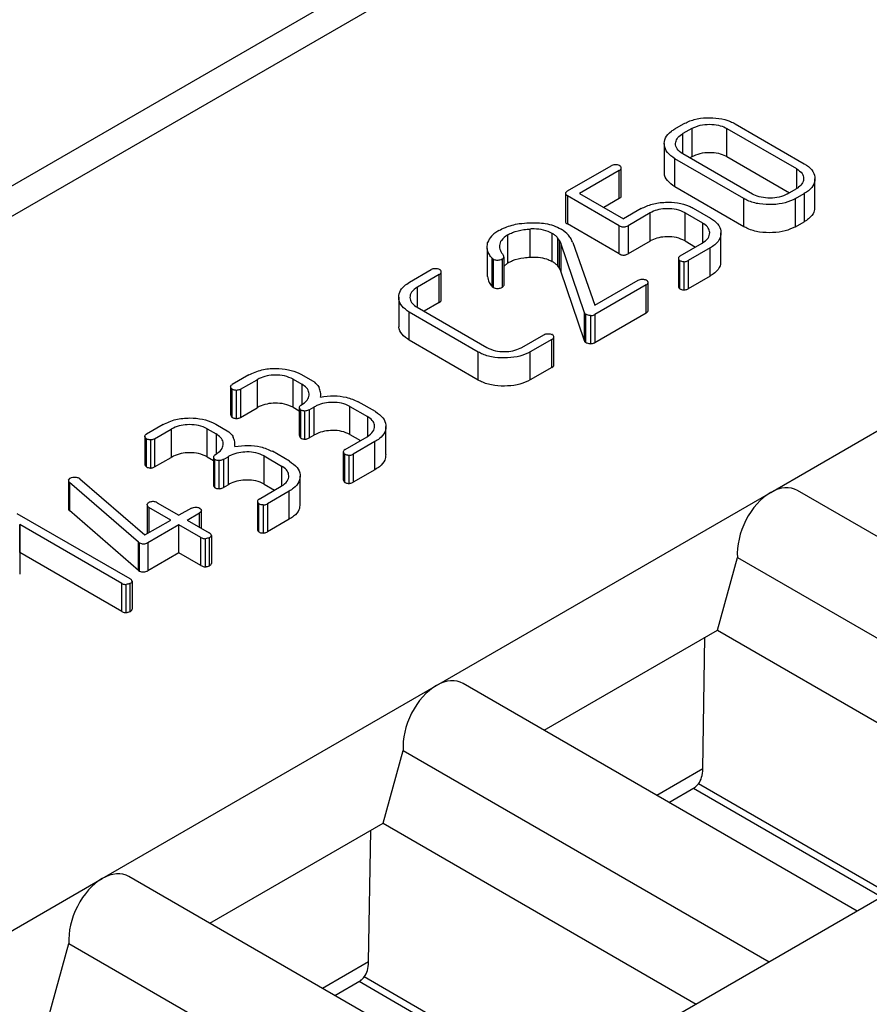
# Model space of a CAD drawing. Units: millimetres. Extents: x 40 to 2075, y -24 to 1455.
# Drawn here: x 1771 to 1802, y 794 to 830 of the extents above; entities that cross this region are included whole.
import ezdxf

# ---------------------------------------------------------------- set-up
doc = ezdxf.new("R2010")
doc.units = ezdxf.units.MM
doc.header["$LTSCALE"] = 5
doc.linetypes.add('SLD-Solid', pattern=[0])

msp = doc.modelspace()

# ---------------------------------------------------------------- linework, layer by layer
at = {"color": 7, "linetype": 'SLD-Solid', "lineweight": 25}
for p, q in [((1406.553, 613.395), (1848.495, 868.523)), ((1629.143, 740.79), (1849.23, 867.843)), ((1886.52, 846.378), (1666.433, 719.324)), ((1794.651, 825.592), (1794.964, 825.773)), ((1796.848, 825.774), (1799.356, 824.326)), ((1795.265, 825.604), (1794.945, 825.419)), ((1794.945, 824.697), (1794.945, 825.419)), ((1795.265, 825.604), (1795.265, 824.583)), ((1796.54, 825.609), (1799.07, 824.148)), ((1796.54, 824.589), (1796.54, 825.609)), ((1794.267, 825.055), (1794.267, 824.035)), ((1797.161, 823.059), (1794.653, 824.507)), ((1794.653, 823.486), (1794.653, 824.507)), ((1797.469, 823.224), (1794.938, 824.685)), ((1795.189, 824.54), (1795.265, 824.583)), ((1796.54, 824.589), (1798.819, 823.273)), ((1790.75, 823.34), (1792.332, 824.253)), ((1792.626, 824.081), (1791.185, 823.249)), ((1792.626, 823.06), (1792.626, 824.081)), ((1792.698, 823.15), (1792.698, 824.17)), ((1799.07, 824.148), (1799.07, 823.418)), ((1799.743, 822.761), (1799.743, 823.782)), ((1797.161, 822.038), (1794.653, 823.486)), ((1798.741, 823.228), (1799.061, 823.412)), ((1790.671, 823.249), (1790.671, 822.228)), ((1792.63, 822.072), (1790.748, 823.158)), ((1790.748, 823.158), (1790.748, 822.138)), ((1791.185, 823.249), (1792.787, 822.324)), ((1792.626, 823.06), (1792.069, 822.738)), ((1797.161, 822.038), (1797.161, 823.059)), ((1799.041, 823.058), (1799.354, 823.239)), ((1799.041, 822.037), (1799.041, 823.058)), ((1799.354, 823.239), (1799.354, 822.218)), ((1793.431, 822.696), (1792.787, 822.324)), ((1795.321, 822.71), (1795.945, 822.35)), ((1793.751, 822.538), (1792.947, 822.074)), ((1793.751, 821.518), (1793.751, 822.538)), ((1795.019, 822.542), (1795.653, 822.176)), ((1795.019, 821.522), (1795.019, 822.542)), ((1799.041, 822.037), (1799.354, 822.218)), ((1789.389, 820.934), (1789.389, 821.954)), ((1792.63, 821.051), (1790.748, 822.138)), ((1792.63, 821.051), (1792.63, 822.072)), ((1792.947, 822.074), (1792.947, 821.054)), ((1795.653, 822.176), (1795.653, 821.446)), ((1788.575, 820.722), (1788.575, 821.742)), ((1790.192, 820.774), (1790.192, 821.795)), ((1790.449, 821.547), (1790.386, 821.638)), ((1790.386, 821.638), (1790.386, 820.617)), ((1790.449, 821.547), (1790.504, 821.437)), ((1790.449, 821.547), (1790.449, 820.526)), ((1793.751, 821.518), (1792.947, 821.054)), ((1795.019, 821.522), (1795.403, 821.3)), ((1796.326, 820.793), (1796.326, 821.814)), ((1787.822, 821.25), (1787.822, 820.23)), ((1791.361, 818.908), (1790.504, 821.437)), ((1790.504, 821.437), (1790.504, 820.416)), ((1790.941, 821.46), (1791.735, 819.183)), ((1794.845, 820.978), (1795.649, 821.442)), ((1795.933, 821.264), (1795.14, 820.806)), ((1795.933, 820.243), (1795.933, 821.264)), ((1788.051, 820.851), (1788.004, 820.889)), ((1788.004, 819.868), (1788.004, 820.889)), ((1788.051, 819.83), (1788.051, 820.851)), ((1788.372, 820.858), (1788.372, 819.837)), ((1788.433, 820.927), (1788.433, 819.906)), ((1794.779, 820.897), (1794.779, 819.876)), ((1794.833, 819.78), (1794.833, 820.8)), ((1794.981, 820.762), (1794.981, 819.742)), ((1795.14, 820.806), (1795.14, 819.785)), ((1785.005, 820.023), (1785.791, 820.477)), ((1788.575, 820.722), (1788.433, 820.597)), ((1790.386, 820.617), (1790.449, 820.526)), ((1790.449, 820.526), (1790.504, 820.416)), ((1791.361, 817.887), (1790.504, 820.416)), ((1786.085, 820.305), (1785.29, 819.846)), ((1786.085, 819.284), (1786.085, 820.305)), ((1786.156, 819.373), (1786.156, 820.394)), ((1791.735, 819.183), (1793.311, 820.093)), ((1795.933, 820.243), (1795.14, 819.785)), ((1785.29, 819.144), (1785.29, 819.846)), ((1788.004, 819.868), (1788.051, 819.83)), ((1793.608, 819.921), (1791.737, 818.842)), ((1793.608, 818.901), (1793.608, 819.921)), ((1793.676, 818.987), (1793.676, 820.008)), ((1784.611, 819.483), (1784.611, 818.462)), ((1798.136, 812.382), (1810.289, 819.398)), ((1785.281, 819.109), (1787.811, 817.649)), ((1786.085, 819.284), (1785.532, 818.965)), ((1787.504, 817.484), (1784.995, 818.932)), ((1784.995, 817.911), (1784.995, 818.932)), ((1791.361, 817.887), (1791.361, 818.908)), ((1791.414, 817.831), (1791.414, 818.852)), ((1791.578, 818.807), (1791.578, 817.787)), ((1793.608, 818.901), (1791.737, 817.821)), ((1791.737, 818.842), (1791.737, 817.821)), ((1787.504, 816.463), (1784.995, 817.911)), ((1789.087, 817.654), (1789.882, 818.113)), ((1790.18, 817.943), (1789.394, 817.489)), ((1790.18, 816.922), (1790.18, 817.943)), ((1790.249, 817.009), (1790.249, 818.03)), ((1787.504, 816.463), (1787.504, 817.484)), ((1789.394, 816.469), (1789.394, 817.489)), ((1790.18, 816.922), (1789.394, 816.469)), ((1779.162, 816.65), (1778.558, 816.302)), ((1778.855, 816.131), (1779.458, 816.479)), ((1779.458, 816.479), (1779.458, 815.458)), ((1780.768, 816.496), (1781.089, 816.311)), ((1780.768, 815.475), (1780.768, 816.496)), ((1781.074, 816.662), (1781.556, 816.383)), ((1778.498, 816.225), (1778.498, 815.204)), ((1778.556, 815.109), (1778.556, 816.129)), ((1778.855, 816.131), (1778.855, 815.11)), ((1781.089, 816.311), (1781.089, 815.578)), ((1781.599, 816.336), (1781.556, 816.383)), ((1778.701, 816.09), (1778.701, 815.069)), ((1778.855, 815.11), (1779.458, 815.458)), ((1780.768, 815.475), (1780.994, 815.345)), ((1780.994, 815.471), (1780.994, 814.45)), ((1781.357, 815.383), (1781.526, 815.481)), ((1781.526, 815.481), (1781.526, 814.461)), ((1782.837, 815.507), (1783.469, 815.142)), ((1782.837, 814.486), (1782.837, 815.507)), ((1783.759, 815.317), (1783.135, 815.677)), ((1781.047, 814.355), (1781.047, 815.376)), ((1781.195, 814.318), (1781.195, 815.338)), ((1781.357, 815.383), (1781.357, 814.363)), ((1783.469, 815.142), (1783.469, 814.413)), ((1776.041, 814.849), (1775.438, 814.501)), ((1775.735, 814.329), (1776.338, 814.678)), ((1776.338, 814.678), (1776.338, 813.657)), ((1777.648, 814.694), (1777.968, 814.509)), ((1777.648, 813.674), (1777.648, 814.694)), ((1777.954, 814.86), (1778.436, 814.582)), ((1784.146, 813.759), (1784.146, 814.779)), ((1775.378, 814.423), (1775.378, 813.403)), ((1775.435, 813.307), (1775.435, 814.328)), ((1775.735, 814.329), (1775.735, 813.309)), ((1777.968, 814.509), (1777.968, 813.777)), ((1778.479, 814.534), (1778.436, 814.582)), ((1781.357, 814.363), (1781.526, 814.461)), ((1782.661, 813.944), (1783.462, 814.407)), ((1782.837, 814.486), (1783.218, 814.266)), ((1775.581, 814.289), (1775.581, 813.268)), ((1783.746, 814.229), (1782.955, 813.772)), ((1783.746, 813.208), (1783.746, 814.229)), ((1775.735, 813.309), (1776.338, 813.657)), ((1777.648, 813.674), (1777.873, 813.543)), ((1777.873, 813.67), (1777.873, 812.649)), ((1778.236, 813.582), (1778.406, 813.68)), ((1778.406, 813.68), (1778.406, 812.659)), ((1779.717, 813.706), (1780.349, 813.341)), ((1779.717, 812.685), (1779.717, 813.706)), ((1780.639, 813.516), (1780.015, 813.876)), ((1782.595, 813.863), (1782.595, 812.842)), ((1782.649, 812.746), (1782.649, 813.766)), ((1782.796, 813.728), (1782.796, 812.708)), ((1782.955, 813.772), (1782.955, 812.751)), ((1777.927, 812.554), (1777.927, 813.574)), ((1778.075, 812.516), (1778.075, 813.537)), ((1778.236, 813.582), (1778.236, 812.561)), ((1780.349, 813.341), (1780.349, 812.612)), ((1772.6, 812.826), (1772.665, 812.9)), ((1773.011, 812.881), (1772.979, 812.903)), ((1781.025, 811.957), (1781.025, 812.978)), ((1783.746, 813.208), (1782.955, 812.751)), ((1772.6, 812.826), (1772.6, 811.805)), ((1775.149, 810.57), (1772.64, 812.741)), ((1772.64, 812.741), (1772.64, 811.72)), ((1773.011, 812.881), (1775.377, 810.836)), ((1778.236, 812.561), (1778.406, 812.659)), ((1779.54, 812.143), (1780.341, 812.605)), ((1779.717, 812.685), (1780.098, 812.465)), ((1780.626, 812.427), (1779.835, 811.971)), ((1780.626, 811.407), (1780.626, 812.427)), ((1785.982, 805.366), (1798.136, 812.382)), ((1813.432, 804.185), (1799.107, 812.455)), ((1775.468, 811.929), (1775.468, 810.908)), ((1776.319, 811.379), (1775.528, 811.836)), ((1775.528, 811.836), (1775.528, 810.922)), ((1775.824, 812.008), (1776.616, 811.551)), ((1779.474, 812.062), (1779.474, 811.041)), ((1779.528, 810.944), (1779.528, 811.965)), ((1779.676, 811.927), (1779.676, 810.906)), ((1779.835, 811.971), (1779.835, 810.95)), ((1770.729, 811.62), (1774.836, 809.25)), ((1775.149, 809.55), (1772.64, 811.72)), ((1777.072, 811.814), (1776.616, 811.551)), ((1776.912, 811.379), (1777.368, 811.643)), ((1777.368, 811.116), (1777.368, 811.643)), ((1777.433, 811.079), (1777.433, 811.726)), ((1770.834, 811.217), (1770.827, 810.437)), ((1774.539, 809.078), (1770.834, 811.217)), ((1770.834, 810.196), (1770.834, 811.217)), ((1775.377, 810.836), (1776.319, 811.379)), ((1776.616, 811.208), (1775.483, 810.554)), ((1777.419, 810.744), (1776.616, 811.208)), ((1776.616, 810.187), (1776.616, 811.208)), ((1776.912, 811.379), (1777.716, 810.915)), ((1780.626, 811.407), (1779.835, 810.95)), ((1777.419, 809.724), (1777.419, 810.744)), ((1777.796, 810.821), (1777.796, 809.801)), ((1770.827, 810.437), (1770.827, 809.416)), ((1775.149, 810.57), (1775.185, 810.547)), ((1775.149, 809.55), (1775.149, 810.57)), ((1775.185, 809.526), (1775.185, 810.547)), ((1775.483, 810.554), (1775.483, 809.534)), ((1777.585, 809.679), (1777.585, 810.7)), ((1777.728, 809.717), (1777.728, 810.737)), ((1770.834, 810.196), (1770.827, 809.416)), ((1774.539, 808.058), (1770.834, 810.196)), ((1776.616, 810.187), (1775.483, 809.534)), ((1777.419, 809.724), (1776.616, 810.187)), ((1796.197, 807.378), (1796.926, 810.018)), ((1796.926, 810.018), (1810.231, 802.337)), ((1775.149, 809.55), (1775.185, 809.526)), ((1774.539, 808.058), (1774.539, 809.078)), ((1774.703, 808.014), (1774.703, 809.035)), ((1774.845, 808.052), (1774.845, 809.073)), ((1774.914, 809.156), (1774.914, 808.136)), ((1789.896, 803.74), (1796.197, 807.378)), ((1796.197, 807.378), (1807.579, 800.806)), ((1795.667, 802.338), (1795.746, 807.118)), ((1801.279, 797.169), (1786.954, 805.439)), ((1773.829, 798.35), (1785.982, 805.366)), ((1784.043, 800.362), (1784.773, 803.002)), ((1784.773, 803.002), (1798.078, 795.321)), ((1794.435, 801.12), (1795.388, 801.67)), ((1795.324, 801.633), (1802.168, 797.682)), ((1795.385, 801.675), (1795.508, 801.792)), ((1777.743, 796.724), (1784.043, 800.362)), ((1783.514, 795.322), (1783.593, 800.102)), ((1784.043, 800.362), (1795.426, 793.79)), ((1761.676, 791.334), (1773.829, 798.35)), ((1789.126, 790.153), (1774.8, 798.423)), ((1771.89, 793.346), (1772.619, 795.986)), ((1772.619, 795.986), (1785.925, 788.305)), ((1782.282, 794.104), (1783.24, 794.657)), ((1783.171, 794.617), (1790.014, 790.666))]:
    msp.add_line(p, q, dxfattribs=at)
at = {"color": 8, "linetype": 'SLD-Solid', "lineweight": 25}
for p, q in [((1795.667, 802.338), (1793.997, 801.373)), ((1802.398, 797.815), (1795.508, 801.792)), ((1783.514, 795.322), (1781.843, 794.357)), ((1790.244, 790.799), (1783.355, 794.776))]:
    msp.add_line(p, q, dxfattribs=at)
at = {"color": 7, "linetype": 'SLD-Solid', "lineweight": 25}
for centre, major_axis, ratio, start_param, end_param in [((1798.252, 810.784), (0.801, 1.7), 0.625261, 6.231233, 7.01655), ((1798.252, 810.784), (0.801, 1.7), 0.625261, 0.733364, 2.304161), ((1786.098, 803.768), (0.801, 1.7), 0.625261, 6.231233, 7.01655), ((1786.098, 803.768), (0.801, 1.7), 0.625261, 0.733364, 2.304161), ((1794.339, 803.229), (-1.029, 1.57), 0.535787, 3.332347, 3.809444), ((1773.945, 796.752), (0.801, 1.7), 0.625261, 6.231233, 7.01655), ((1773.945, 796.752), (0.801, 1.7), 0.625261, 0.733364, 2.304161), ((1782.185, 796.213), (-1.029, 1.57), 0.535787, 3.332347, 3.809444)]:
    msp.add_ellipse(centre, major_axis=major_axis, ratio=ratio, start_param=start_param, end_param=end_param, dxfattribs=at)
for points, knots in [([(1794.964, 825.773), (1795.087, 825.832), (1795.335, 825.951), (1795.803, 826.008), (1796.265, 825.988), (1796.619, 825.895), (1796.79, 825.805), (1796.848, 825.774)], [0, 0, 0, 0, 0.227398, 0.456966, 0.666861, 0.887208, 1, 1, 1, 1]), ([(1794.653, 824.507), (1794.551, 824.578), (1794.347, 824.722), (1794.248, 824.997), (1794.284, 825.27), (1794.456, 825.471), (1794.607, 825.565), (1794.651, 825.592)], [0, 0, 0, 0, 0.228287, 0.45789, 0.680993, 0.906016, 1, 1, 1, 1]), ([(1794.938, 824.685), (1794.859, 824.742), (1794.708, 824.851), (1794.661, 825.054), (1794.715, 825.236), (1794.838, 825.353), (1794.926, 825.407), (1794.945, 825.419)], [0, 0, 0, 0, 0.265279, 0.50698, 0.72693, 0.939766, 1, 1, 1, 1]), ([(1795.265, 825.604), (1795.363, 825.65), (1795.553, 825.739), (1795.909, 825.767), (1796.235, 825.739), (1796.433, 825.665), (1796.524, 825.617), (1796.54, 825.609)], [0, 0, 0, 0, 0.264738, 0.511872, 0.738347, 0.954731, 1, 1, 1, 1]), ([(1795.265, 824.583), (1795.363, 824.629), (1795.553, 824.718), (1795.909, 824.746), (1796.235, 824.718), (1796.433, 824.644), (1796.524, 824.597), (1796.54, 824.589)], [0, 0, 0, 0, 0.264738, 0.511872, 0.738347, 0.954731, 1, 1, 1, 1]), ([(1792.638, 824.259), (1792.615, 824.268), (1792.567, 824.288), (1792.479, 824.289), (1792.395, 824.281), (1792.352, 824.262), (1792.332, 824.253)], [0, 0, 0, 0, 0.248366, 0.522355, 0.767046, 1, 1, 1, 1]), ([(1792.626, 824.081), (1792.647, 824.094), (1792.683, 824.118), (1792.701, 824.163), (1792.696, 824.205), (1792.668, 824.237), (1792.645, 824.254), (1792.638, 824.259)], [0, 0, 0, 0, 0.267434, 0.471578, 0.67471, 0.906794, 1, 1, 1, 1]), ([(1794.653, 823.486), (1794.554, 823.558), (1794.355, 823.701), (1794.254, 823.906), (1794.276, 824.016), (1794.279, 824.034)], [0, 0, 0, 0, 0.4529392, 0.9084889, 1, 1, 1, 1]), ([(1799.07, 824.148), (1799.151, 824.091), (1799.294, 823.989), (1799.346, 823.801), (1799.308, 823.628), (1799.194, 823.496), (1799.091, 823.431), (1799.061, 823.412)], [0, 0, 0, 0, 0.267271, 0.473141, 0.67801, 0.904948, 1, 1, 1, 1]), ([(1799.356, 824.326), (1799.458, 824.256), (1799.662, 824.114), (1799.761, 823.846), (1799.728, 823.579), (1799.566, 823.373), (1799.407, 823.272), (1799.354, 823.239)], [0, 0, 0, 0, 0.225955, 0.453917, 0.661416, 0.886781, 1, 1, 1, 1]), ([(1790.75, 823.34), (1790.73, 823.327), (1790.696, 823.305), (1790.67, 823.266), (1790.67, 823.233), (1790.693, 823.195), (1790.727, 823.173), (1790.748, 823.158)], [0, 0, 0, 0, 0.25898, 0.420682, 0.583532, 0.727713, 1, 1, 1, 1]), ([(1792.626, 823.06), (1792.646, 823.074), (1792.681, 823.097), (1792.699, 823.131), (1792.697, 823.147), (1792.696, 823.15)], [0, 0, 0, 0, 0.524763, 0.925338, 1, 1, 1, 1]), ([(1793.431, 822.696), (1793.557, 822.757), (1793.811, 822.879), (1794.292, 822.939), (1794.761, 822.917), (1795.108, 822.824), (1795.271, 822.737), (1795.321, 822.71)], [0, 0, 0, 0, 0.233163, 0.468691, 0.682516, 0.902156, 1, 1, 1, 1]), ([(1799.041, 823.058), (1798.919, 823.001), (1798.674, 822.888), (1798.202, 822.83), (1797.721, 822.847), (1797.367, 822.948), (1797.205, 823.035), (1797.161, 823.059)], [0, 0, 0, 0, 0.223923, 0.448341, 0.679979, 0.912646, 1, 1, 1, 1]), ([(1798.741, 823.228), (1798.647, 823.184), (1798.462, 823.1), (1798.115, 823.069), (1797.787, 823.093), (1797.58, 823.166), (1797.485, 823.215), (1797.469, 823.224)], [0, 0, 0, 0, 0.254661, 0.495761, 0.727049, 0.951628, 1, 1, 1, 1]), ([(1795.019, 822.542), (1794.92, 822.588), (1794.73, 822.677), (1794.378, 822.702), (1794.062, 822.67), (1793.863, 822.599), (1793.77, 822.549), (1793.751, 822.538)], [0, 0, 0, 0, 0.265917, 0.512232, 0.72908, 0.942214, 1, 1, 1, 1]), ([(1799.732, 822.761), (1799.73, 822.696), (1799.724, 822.54), (1799.564, 822.352), (1799.407, 822.252), (1799.354, 822.218)], [0, 0, 0, 0, 0.322658, 0.773505, 1, 1, 1, 1]), ([(1790.673, 822.228), (1790.673, 822.222), (1790.671, 822.207), (1790.694, 822.174), (1790.727, 822.152), (1790.748, 822.138)], [0, 0, 0, 0, 0.159941, 0.450769, 1, 1, 1, 1]), ([(1795.945, 822.35), (1796.042, 822.283), (1796.239, 822.147), (1796.341, 821.889), (1796.316, 821.624), (1796.16, 821.409), (1795.992, 821.301), (1795.933, 821.264)], [0, 0, 0, 0, 0.2173036, 0.4362326, 0.6392901, 0.8748296, 1, 1, 1, 1]), ([(1788.246, 821.895), (1788.197, 821.864), (1788.098, 821.802), (1787.938, 821.662), (1787.88, 821.541), (1787.841, 821.461)], [0, 0, 0, 0, 0.252011, 0.5047983, 1, 1, 1, 1]), ([(1788.246, 821.895), (1788.324, 821.935), (1788.541, 822.048), (1788.93, 822.153), (1789.241, 822.175), (1789.365, 822.184)], [0, 0, 0, 0, 0.25055, 0.699147, 1, 1, 1, 1]), ([(1788.575, 821.742), (1788.633, 821.771), (1788.802, 821.857), (1789.088, 821.931), (1789.312, 821.948), (1789.389, 821.954)], [0, 0, 0, 0, 0.251988, 0.74386, 1, 1, 1, 1]), ([(1789.365, 822.184), (1789.56, 822.183), (1789.865, 822.181), (1790.254, 822.082), (1790.424, 821.997), (1790.512, 821.953)], [0, 0, 0, 0, 0.461983, 0.722246, 1, 1, 1, 1]), ([(1790.192, 821.795), (1790.091, 821.842), (1789.9, 821.93), (1789.602, 821.961), (1789.439, 821.956), (1789.389, 821.954)], [0, 0, 0, 0, 0.438387, 0.828399, 1, 1, 1, 1]), ([(1790.941, 821.46), (1790.92, 821.505), (1790.878, 821.596), (1790.767, 821.772), (1790.614, 821.881), (1790.512, 821.953)], [0, 0, 0, 0, 0.252275, 0.504933, 1, 1, 1, 1]), ([(1792.63, 822.072), (1792.653, 822.061), (1792.69, 822.042), (1792.755, 822.027), (1792.816, 822.027), (1792.884, 822.042), (1792.923, 822.062), (1792.947, 822.074)], [0, 0, 0, 0, 0.250503, 0.408811, 0.568197, 0.741835, 1, 1, 1, 1]), ([(1795.649, 821.442), (1795.729, 821.5), (1795.882, 821.61), (1795.933, 821.812), (1795.883, 821.995), (1795.758, 822.109), (1795.672, 822.164), (1795.653, 822.176)], [0, 0, 0, 0, 0.266194, 0.513795, 0.725141, 0.939778, 1, 1, 1, 1]), ([(1799.041, 822.037), (1798.919, 821.981), (1798.674, 821.867), (1798.202, 821.809), (1797.721, 821.827), (1797.367, 821.928), (1797.205, 822.015), (1797.161, 822.038)], [0, 0, 0, 0, 0.223923, 0.448341, 0.679979, 0.912646, 1, 1, 1, 1]), ([(1788.575, 821.742), (1788.487, 821.678), (1788.332, 821.565), (1788.255, 821.36), (1788.292, 821.174), (1788.37, 821.06), (1788.409, 821.004)], [0, 0, 0, 0, 0.305195, 0.538319, 0.771345, 1, 1, 1, 1]), ([(1790.386, 821.638), (1790.372, 821.652), (1790.346, 821.681), (1790.287, 821.736), (1790.23, 821.771), (1790.192, 821.795)], [0, 0, 0, 0, 0.251128, 0.502481, 1, 1, 1, 1]), ([(1795.019, 821.522), (1794.92, 821.568), (1794.73, 821.656), (1794.378, 821.681), (1794.062, 821.649), (1793.863, 821.578), (1793.77, 821.528), (1793.751, 821.518)], [0, 0, 0, 0, 0.265917, 0.512232, 0.72908, 0.942214, 1, 1, 1, 1]), ([(1788.004, 820.889), (1787.969, 820.934), (1787.9, 821.024), (1787.808, 821.215), (1787.828, 821.363), (1787.841, 821.461)], [0, 0, 0, 0, 0.251577, 0.503374, 1, 1, 1, 1]), ([(1788.372, 820.858), (1788.345, 820.845), (1788.298, 820.824), (1788.214, 820.812), (1788.144, 820.816), (1788.088, 820.831), (1788.062, 820.845), (1788.051, 820.851)], [0, 0, 0, 0, 0.289295, 0.496694, 0.704033, 0.872586, 1, 1, 1, 1]), ([(1788.433, 820.927), (1788.429, 820.921), (1788.421, 820.909), (1788.403, 820.885), (1788.385, 820.869), (1788.372, 820.858)], [0, 0, 0, 0, 0.2508372, 0.5018572, 1, 1, 1, 1]), ([(1788.433, 820.927), (1788.433, 820.934), (1788.435, 820.952), (1788.428, 820.979), (1788.414, 820.997), (1788.409, 821.004)], [0, 0, 0, 0, 0.254005, 0.704954, 1, 1, 1, 1]), ([(1788.575, 820.722), (1788.633, 820.751), (1788.802, 820.837), (1789.088, 820.91), (1789.312, 820.928), (1789.389, 820.934)], [0, 0, 0, 0, 0.251988, 0.74386, 1, 1, 1, 1]), ([(1789.389, 820.934), (1789.518, 820.934), (1789.749, 820.935), (1790.022, 820.862), (1790.145, 820.798), (1790.192, 820.774)], [0, 0, 0, 0, 0.435986, 0.783492, 1, 1, 1, 1]), ([(1790.192, 820.774), (1790.211, 820.762), (1790.249, 820.739), (1790.32, 820.688), (1790.359, 820.646), (1790.386, 820.617)], [0, 0, 0, 0, 0.251127, 0.502482, 1, 1, 1, 1]), ([(1792.63, 821.051), (1792.653, 821.04), (1792.69, 821.021), (1792.755, 821.006), (1792.816, 821.006), (1792.884, 821.022), (1792.923, 821.042), (1792.947, 821.054)], [0, 0, 0, 0, 0.250503, 0.408811, 0.568197, 0.741835, 1, 1, 1, 1]), ([(1794.845, 820.978), (1794.825, 820.964), (1794.791, 820.941), (1794.773, 820.892), (1794.788, 820.845), (1794.819, 820.814), (1794.833, 820.8)], [0, 0, 0, 0, 0.280638, 0.456856, 0.752173, 1, 1, 1, 1]), ([(1794.981, 820.762), (1794.967, 820.763), (1794.931, 820.766), (1794.879, 820.778), (1794.848, 820.793), (1794.833, 820.8)], [0, 0, 0, 0, 0.2552, 0.65365, 1, 1, 1, 1]), ([(1794.981, 820.762), (1794.996, 820.764), (1795.032, 820.767), (1795.089, 820.779), (1795.123, 820.797), (1795.14, 820.806)], [0, 0, 0, 0, 0.255941, 0.611611, 1, 1, 1, 1]), ([(1796.314, 820.793), (1796.313, 820.735), (1796.311, 820.581), (1796.158, 820.388), (1795.991, 820.281), (1795.933, 820.243)], [0, 0, 0, 0, 0.287444, 0.752735, 1, 1, 1, 1]), ([(1786.097, 820.483), (1786.074, 820.492), (1786.025, 820.512), (1785.937, 820.513), (1785.854, 820.505), (1785.811, 820.486), (1785.791, 820.477)], [0, 0, 0, 0, 0.249351, 0.524388, 0.769966, 1, 1, 1, 1]), ([(1786.085, 820.305), (1786.106, 820.318), (1786.142, 820.342), (1786.159, 820.387), (1786.154, 820.43), (1786.126, 820.462), (1786.103, 820.478), (1786.097, 820.483)], [0, 0, 0, 0, 0.268727, 0.474416, 0.679221, 0.911789, 1, 1, 1, 1]), ([(1787.835, 820.231), (1787.849, 820.158), (1787.873, 820.032), (1787.965, 819.917), (1788.004, 819.868)], [0, 0, 0, 0, 0.578388, 1, 1, 1, 1]), ([(1793.311, 820.093), (1793.335, 820.103), (1793.384, 820.124), (1793.468, 820.128), (1793.541, 820.126), (1793.586, 820.11), (1793.61, 820.1), (1793.616, 820.097)], [0, 0, 0, 0, 0.269111, 0.542075, 0.734528, 0.929418, 1, 1, 1, 1]), ([(1793.608, 819.921), (1793.627, 819.934), (1793.661, 819.957), (1793.679, 819.999), (1793.675, 820.037), (1793.652, 820.071), (1793.627, 820.09), (1793.616, 820.097)], [0, 0, 0, 0, 0.257345, 0.452064, 0.646117, 0.844122, 1, 1, 1, 1]), ([(1784.995, 818.932), (1784.896, 819.001), (1784.697, 819.14), (1784.597, 819.405), (1784.621, 819.66), (1784.773, 819.874), (1784.935, 819.978), (1785.005, 820.023)], [0, 0, 0, 0, 0.220146, 0.442048, 0.653695, 0.849777, 1, 1, 1, 1]), ([(1785.29, 819.846), (1785.208, 819.787), (1785.053, 819.675), (1785.001, 819.468), (1785.055, 819.284), (1785.182, 819.172), (1785.264, 819.12), (1785.281, 819.109)], [0, 0, 0, 0, 0.272515, 0.51827, 0.741698, 0.946576, 1, 1, 1, 1]), ([(1788.051, 819.83), (1788.073, 819.819), (1788.117, 819.798), (1788.198, 819.791), (1788.273, 819.798), (1788.329, 819.817), (1788.36, 819.831), (1788.372, 819.837)], [0, 0, 0, 0, 0.24213, 0.466699, 0.661929, 0.868576, 1, 1, 1, 1]), ([(1788.372, 819.837), (1788.378, 819.843), (1788.391, 819.854), (1788.413, 819.876), (1788.425, 819.894), (1788.433, 819.906)], [0, 0, 0, 0, 0.2508495, 0.5018264, 1, 1, 1, 1]), ([(1794.78, 819.876), (1794.783, 819.858), (1794.787, 819.823), (1794.819, 819.793), (1794.833, 819.78)], [0, 0, 0, 0, 0.531494, 1, 1, 1, 1]), ([(1794.833, 819.78), (1794.844, 819.774), (1794.871, 819.761), (1794.921, 819.746), (1794.961, 819.743), (1794.981, 819.742)], [0, 0, 0, 0, 0.25518, 0.645391, 1, 1, 1, 1]), ([(1794.981, 819.742), (1794.996, 819.743), (1795.032, 819.746), (1795.089, 819.759), (1795.123, 819.776), (1795.14, 819.785)], [0, 0, 0, 0, 0.255941, 0.611611, 1, 1, 1, 1]), ([(1786.085, 819.284), (1786.105, 819.298), (1786.14, 819.322), (1786.158, 819.355), (1786.155, 819.371), (1786.155, 819.373)], [0, 0, 0, 0, 0.528609, 0.933218, 1, 1, 1, 1]), ([(1793.608, 818.901), (1793.626, 818.914), (1793.659, 818.936), (1793.678, 818.969), (1793.675, 818.984), (1793.675, 818.987)], [0, 0, 0, 0, 0.5163, 0.906957, 1, 1, 1, 1]), ([(1791.361, 818.908), (1791.363, 818.903), (1791.37, 818.888), (1791.387, 818.868), (1791.406, 818.857), (1791.414, 818.852)], [0, 0, 0, 0, 0.254117, 0.700967, 1, 1, 1, 1]), ([(1791.578, 818.807), (1791.562, 818.809), (1791.52, 818.813), (1791.463, 818.828), (1791.428, 818.845), (1791.414, 818.852)], [0, 0, 0, 0, 0.25454, 0.693406, 1, 1, 1, 1]), ([(1791.578, 818.807), (1791.592, 818.808), (1791.632, 818.81), (1791.688, 818.821), (1791.723, 818.835), (1791.737, 818.842)], [0, 0, 0, 0, 0.255536, 0.693687, 1, 1, 1, 1]), ([(1784.995, 817.911), (1784.898, 817.98), (1784.703, 818.119), (1784.603, 818.324), (1784.622, 818.437), (1784.626, 818.462)], [0, 0, 0, 0, 0.4378646, 0.8792216, 1, 1, 1, 1]), ([(1789.882, 818.113), (1789.907, 818.124), (1789.958, 818.146), (1790.044, 818.15), (1790.119, 818.146), (1790.162, 818.131), (1790.185, 818.122), (1790.19, 818.12)], [0, 0, 0, 0, 0.277117, 0.558211, 0.750196, 0.943655, 1, 1, 1, 1]), ([(1790.18, 817.943), (1790.199, 817.956), (1790.233, 817.978), (1790.254, 818.024), (1790.247, 818.07), (1790.215, 818.102), (1790.194, 818.117), (1790.19, 818.12)], [0, 0, 0, 0, 0.253284, 0.449511, 0.701084, 0.944161, 1, 1, 1, 1]), ([(1787.811, 817.649), (1787.911, 817.603), (1788.101, 817.517), (1788.45, 817.49), (1788.769, 817.52), (1788.97, 817.593), (1789.067, 817.644), (1789.087, 817.654)], [0, 0, 0, 0, 0.265821, 0.50643, 0.723093, 0.942285, 1, 1, 1, 1]), ([(1791.361, 817.887), (1791.363, 817.882), (1791.37, 817.867), (1791.387, 817.848), (1791.406, 817.836), (1791.414, 817.831)], [0, 0, 0, 0, 0.254117, 0.700967, 1, 1, 1, 1]), ([(1791.414, 817.831), (1791.425, 817.825), (1791.457, 817.81), (1791.513, 817.793), (1791.558, 817.789), (1791.578, 817.787)], [0, 0, 0, 0, 0.2545, 0.680004, 1, 1, 1, 1]), ([(1791.578, 817.787), (1791.592, 817.787), (1791.632, 817.789), (1791.688, 817.8), (1791.723, 817.815), (1791.737, 817.821)], [0, 0, 0, 0, 0.255536, 0.693687, 1, 1, 1, 1]), ([(1789.394, 817.489), (1789.274, 817.432), (1789.033, 817.318), (1788.566, 817.259), (1788.09, 817.27), (1787.726, 817.366), (1787.556, 817.456), (1787.504, 817.484)], [0, 0, 0, 0, 0.220824, 0.442788, 0.668601, 0.898385, 1, 1, 1, 1]), ([(1779.162, 816.65), (1779.31, 816.72), (1779.593, 816.854), (1780.122, 816.903), (1780.6, 816.86), (1780.906, 816.753), (1781.044, 816.678), (1781.074, 816.662)], [0, 0, 0, 0, 0.2668777, 0.5084802, 0.73034, 0.9419498, 1, 1, 1, 1]), ([(1790.18, 816.922), (1790.199, 816.935), (1790.232, 816.957), (1790.251, 816.99), (1790.248, 817.006), (1790.247, 817.009)], [0, 0, 0, 0, 0.508032, 0.90162, 1, 1, 1, 1]), ([(1780.768, 816.496), (1780.668, 816.542), (1780.478, 816.63), (1780.128, 816.655), (1779.806, 816.625), (1779.592, 816.549), (1779.485, 816.493), (1779.458, 816.479)], [0, 0, 0, 0, 0.259773, 0.493413, 0.701541, 0.925768, 1, 1, 1, 1]), ([(1789.394, 816.469), (1789.274, 816.412), (1789.033, 816.298), (1788.566, 816.238), (1788.09, 816.249), (1787.726, 816.346), (1787.556, 816.436), (1787.504, 816.463)], [0, 0, 0, 0, 0.220824, 0.442788, 0.668601, 0.898385, 1, 1, 1, 1]), ([(1778.556, 816.129), (1778.538, 816.147), (1778.507, 816.178), (1778.493, 816.225), (1778.507, 816.262), (1778.532, 816.285), (1778.552, 816.298), (1778.558, 816.302)], [0, 0, 0, 0, 0.3256147, 0.5643933, 0.7372592, 0.9091036, 1, 1, 1, 1]), ([(1778.701, 816.09), (1778.687, 816.092), (1778.651, 816.095), (1778.6, 816.108), (1778.569, 816.123), (1778.556, 816.129)], [0, 0, 0, 0, 0.254528, 0.682954, 1, 1, 1, 1]), ([(1778.855, 816.131), (1778.844, 816.125), (1778.817, 816.111), (1778.766, 816.094), (1778.722, 816.091), (1778.701, 816.09)], [0, 0, 0, 0, 0.249343, 0.632841, 1, 1, 1, 1]), ([(1781.06, 815.555), (1781.142, 815.612), (1781.293, 815.717), (1781.363, 815.914), (1781.335, 816.1), (1781.214, 816.232), (1781.116, 816.293), (1781.089, 816.311)], [0, 0, 0, 0, 0.261379, 0.481044, 0.70035, 0.916961, 1, 1, 1, 1]), ([(1781.599, 816.336), (1781.612, 816.325), (1781.638, 816.303), (1781.681, 816.256), (1781.699, 816.218), (1781.711, 816.192)], [0, 0, 0, 0, 0.2518289, 0.5040611, 1, 1, 1, 1]), ([(1781.771, 815.848), (1781.773, 815.877), (1781.778, 815.935), (1781.769, 816.051), (1781.734, 816.136), (1781.711, 816.192)], [0, 0, 0, 0, 0.250812, 0.501886, 1, 1, 1, 1]), ([(1781.771, 815.848), (1781.932, 815.869), (1782.241, 815.91), (1782.738, 815.852), (1782.997, 815.738), (1783.135, 815.677)], [0, 0, 0, 0, 0.336082, 0.646675, 1, 1, 1, 1]), ([(1780.768, 815.475), (1780.668, 815.521), (1780.478, 815.609), (1780.128, 815.634), (1779.806, 815.605), (1779.592, 815.528), (1779.485, 815.472), (1779.458, 815.458)], [0, 0, 0, 0, 0.259773, 0.493413, 0.701541, 0.925768, 1, 1, 1, 1]), ([(1781.06, 815.555), (1781.043, 815.543), (1781.012, 815.523), (1780.991, 815.485), (1780.997, 815.441), (1781.015, 815.403), (1781.041, 815.381), (1781.047, 815.376)], [0, 0, 0, 0, 0.230357, 0.412613, 0.595832, 0.898819, 1, 1, 1, 1]), ([(1782.837, 815.507), (1782.74, 815.552), (1782.557, 815.637), (1782.215, 815.662), (1781.902, 815.634), (1781.674, 815.561), (1781.562, 815.501), (1781.526, 815.481)], [0, 0, 0, 0, 0.250997, 0.476166, 0.684672, 0.898783, 1, 1, 1, 1]), ([(1776.041, 814.849), (1776.19, 814.919), (1776.473, 815.052), (1777.001, 815.102), (1777.48, 815.059), (1777.785, 814.952), (1777.924, 814.877), (1777.954, 814.86)], [0, 0, 0, 0, 0.266878, 0.50848, 0.73034, 0.94195, 1, 1, 1, 1]), ([(1778.499, 815.204), (1778.502, 815.188), (1778.507, 815.154), (1778.539, 815.124), (1778.556, 815.109)], [0, 0, 0, 0, 0.46426, 1, 1, 1, 1]), ([(1778.556, 815.109), (1778.566, 815.103), (1778.594, 815.09), (1778.644, 815.075), (1778.684, 815.071), (1778.701, 815.069)], [0, 0, 0, 0, 0.254522, 0.680989, 1, 1, 1, 1]), ([(1778.701, 815.069), (1778.715, 815.07), (1778.75, 815.073), (1778.805, 815.084), (1778.838, 815.101), (1778.855, 815.11)], [0, 0, 0, 0, 0.249269, 0.59692, 1, 1, 1, 1]), ([(1781.195, 815.338), (1781.181, 815.339), (1781.146, 815.342), (1781.093, 815.353), (1781.062, 815.368), (1781.047, 815.376)], [0, 0, 0, 0, 0.255554, 0.640995, 1, 1, 1, 1]), ([(1781.357, 815.383), (1781.345, 815.377), (1781.316, 815.362), (1781.262, 815.344), (1781.216, 815.34), (1781.195, 815.338)], [0, 0, 0, 0, 0.255868, 0.651708, 1, 1, 1, 1]), ([(1783.462, 814.407), (1783.543, 814.465), (1783.7, 814.577), (1783.749, 814.782), (1783.696, 814.966), (1783.569, 815.078), (1783.485, 815.131), (1783.469, 815.142)], [0, 0, 0, 0, 0.272056, 0.520082, 0.734023, 0.947711, 1, 1, 1, 1]), ([(1783.759, 815.317), (1783.861, 815.246), (1784.066, 815.104), (1784.166, 814.833), (1784.125, 814.569), (1783.961, 814.364), (1783.802, 814.264), (1783.746, 814.229)], [0, 0, 0, 0, 0.226335, 0.454342, 0.664314, 0.880917, 1, 1, 1, 1]), ([(1777.648, 814.694), (1777.548, 814.741), (1777.358, 814.828), (1777.008, 814.854), (1776.686, 814.824), (1776.471, 814.748), (1776.365, 814.692), (1776.338, 814.678)], [0, 0, 0, 0, 0.259773, 0.493413, 0.701541, 0.925768, 1, 1, 1, 1]), ([(1775.435, 814.328), (1775.418, 814.346), (1775.387, 814.377), (1775.373, 814.424), (1775.387, 814.46), (1775.412, 814.484), (1775.431, 814.496), (1775.438, 814.501)], [0, 0, 0, 0, 0.325615, 0.564393, 0.737259, 0.909104, 1, 1, 1, 1]), ([(1775.581, 814.289), (1775.567, 814.29), (1775.531, 814.294), (1775.48, 814.306), (1775.448, 814.321), (1775.435, 814.328)], [0, 0, 0, 0, 0.254528, 0.682954, 1, 1, 1, 1]), ([(1775.735, 814.329), (1775.724, 814.324), (1775.697, 814.31), (1775.645, 814.293), (1775.602, 814.29), (1775.581, 814.289)], [0, 0, 0, 0, 0.249343, 0.632841, 1, 1, 1, 1]), ([(1777.94, 813.753), (1778.022, 813.81), (1778.173, 813.915), (1778.243, 814.113), (1778.215, 814.298), (1778.093, 814.43), (1777.996, 814.492), (1777.968, 814.509)], [0, 0, 0, 0, 0.261379, 0.481044, 0.70035, 0.916961, 1, 1, 1, 1]), ([(1778.479, 814.534), (1778.492, 814.523), (1778.517, 814.501), (1778.561, 814.455), (1778.579, 814.416), (1778.59, 814.391)], [0, 0, 0, 0, 0.251829, 0.504061, 1, 1, 1, 1]), ([(1778.651, 814.047), (1778.653, 814.076), (1778.658, 814.134), (1778.649, 814.25), (1778.614, 814.335), (1778.59, 814.391)], [0, 0, 0, 0, 0.250812, 0.501886, 1, 1, 1, 1]), ([(1780.996, 814.451), (1780.996, 814.443), (1780.996, 814.416), (1781.016, 814.383), (1781.041, 814.361), (1781.047, 814.355)], [0, 0, 0, 0, 0.221913, 0.805211, 1, 1, 1, 1]), ([(1781.047, 814.355), (1781.058, 814.35), (1781.084, 814.337), (1781.134, 814.322), (1781.175, 814.319), (1781.195, 814.318)], [0, 0, 0, 0, 0.255529, 0.629893, 1, 1, 1, 1]), ([(1781.195, 814.318), (1781.211, 814.319), (1781.248, 814.322), (1781.306, 814.336), (1781.339, 814.353), (1781.357, 814.363)], [0, 0, 0, 0, 0.25579, 0.616927, 1, 1, 1, 1]), ([(1782.837, 814.486), (1782.74, 814.531), (1782.557, 814.616), (1782.215, 814.641), (1781.902, 814.613), (1781.674, 814.54), (1781.562, 814.48), (1781.526, 814.461)], [0, 0, 0, 0, 0.250997, 0.476166, 0.684672, 0.898783, 1, 1, 1, 1]), ([(1778.651, 814.047), (1778.811, 814.068), (1779.121, 814.108), (1779.617, 814.051), (1779.877, 813.937), (1780.015, 813.876)], [0, 0, 0, 0, 0.336082, 0.646675, 1, 1, 1, 1]), ([(1777.648, 813.674), (1777.548, 813.72), (1777.358, 813.808), (1777.008, 813.833), (1776.686, 813.803), (1776.471, 813.727), (1776.365, 813.671), (1776.338, 813.657)], [0, 0, 0, 0, 0.259773, 0.493413, 0.701541, 0.925768, 1, 1, 1, 1]), ([(1777.94, 813.753), (1777.923, 813.742), (1777.892, 813.721), (1777.871, 813.683), (1777.877, 813.64), (1777.895, 813.602), (1777.92, 813.58), (1777.927, 813.574)], [0, 0, 0, 0, 0.230357, 0.412613, 0.595832, 0.898819, 1, 1, 1, 1]), ([(1779.717, 813.706), (1779.62, 813.75), (1779.437, 813.836), (1779.095, 813.861), (1778.782, 813.832), (1778.554, 813.759), (1778.442, 813.699), (1778.406, 813.68)], [0, 0, 0, 0, 0.250997, 0.476166, 0.684672, 0.898783, 1, 1, 1, 1]), ([(1782.661, 813.944), (1782.64, 813.93), (1782.607, 813.907), (1782.589, 813.858), (1782.604, 813.811), (1782.635, 813.78), (1782.649, 813.766)], [0, 0, 0, 0, 0.280638, 0.456856, 0.752173, 1, 1, 1, 1]), ([(1782.796, 813.728), (1782.782, 813.729), (1782.747, 813.732), (1782.694, 813.744), (1782.663, 813.759), (1782.649, 813.766)], [0, 0, 0, 0, 0.2552, 0.65365, 1, 1, 1, 1]), ([(1782.796, 813.728), (1782.811, 813.73), (1782.848, 813.733), (1782.905, 813.745), (1782.938, 813.763), (1782.955, 813.772)], [0, 0, 0, 0, 0.255941, 0.611611, 1, 1, 1, 1]), ([(1784.135, 813.759), (1784.131, 813.69), (1784.122, 813.533), (1783.959, 813.343), (1783.802, 813.243), (1783.746, 813.208)], [0, 0, 0, 0, 0.337753, 0.765071, 1, 1, 1, 1]), ([(1775.379, 813.403), (1775.381, 813.387), (1775.387, 813.352), (1775.418, 813.323), (1775.435, 813.307)], [0, 0, 0, 0, 0.46426, 1, 1, 1, 1]), ([(1775.435, 813.307), (1775.446, 813.302), (1775.474, 813.288), (1775.524, 813.274), (1775.564, 813.27), (1775.581, 813.268)], [0, 0, 0, 0, 0.254522, 0.680989, 1, 1, 1, 1]), ([(1775.581, 813.268), (1775.595, 813.269), (1775.629, 813.271), (1775.685, 813.283), (1775.717, 813.3), (1775.735, 813.309)], [0, 0, 0, 0, 0.249269, 0.59692, 1, 1, 1, 1]), ([(1778.075, 813.537), (1778.061, 813.538), (1778.026, 813.541), (1777.973, 813.552), (1777.942, 813.567), (1777.927, 813.574)], [0, 0, 0, 0, 0.255554, 0.640995, 1, 1, 1, 1]), ([(1778.236, 813.582), (1778.225, 813.576), (1778.195, 813.561), (1778.141, 813.543), (1778.096, 813.539), (1778.075, 813.537)], [0, 0, 0, 0, 0.255868, 0.651708, 1, 1, 1, 1]), ([(1780.341, 812.605), (1780.423, 812.664), (1780.579, 812.776), (1780.629, 812.981), (1780.576, 813.165), (1780.449, 813.277), (1780.365, 813.33), (1780.349, 813.341)], [0, 0, 0, 0, 0.272056, 0.520082, 0.734023, 0.947711, 1, 1, 1, 1]), ([(1780.639, 813.516), (1780.741, 813.445), (1780.946, 813.303), (1781.045, 813.032), (1781.004, 812.767), (1780.84, 812.562), (1780.682, 812.463), (1780.626, 812.427)], [0, 0, 0, 0, 0.226335, 0.454342, 0.664314, 0.880917, 1, 1, 1, 1]), ([(1772.665, 812.9), (1772.695, 812.913), (1772.75, 812.938), (1772.843, 812.941), (1772.917, 812.932), (1772.956, 812.915), (1772.975, 812.905), (1772.979, 812.903)], [0, 0, 0, 0, 0.315935, 0.590994, 0.774248, 0.958145, 1, 1, 1, 1]), ([(1772.6, 812.826), (1772.598, 812.811), (1772.596, 812.788), (1772.618, 812.761), (1772.633, 812.748), (1772.64, 812.741)], [0, 0, 0, 0, 0.48375, 0.737487, 1, 1, 1, 1]), ([(1777.876, 812.649), (1777.876, 812.642), (1777.876, 812.615), (1777.895, 812.581), (1777.92, 812.559), (1777.927, 812.554)], [0, 0, 0, 0, 0.221913, 0.805211, 1, 1, 1, 1]), ([(1777.927, 812.554), (1777.937, 812.549), (1777.964, 812.536), (1778.014, 812.521), (1778.055, 812.518), (1778.075, 812.516)], [0, 0, 0, 0, 0.255529, 0.6298926, 1, 1, 1, 1]), ([(1778.075, 812.516), (1778.09, 812.518), (1778.128, 812.521), (1778.185, 812.534), (1778.219, 812.552), (1778.236, 812.561)], [0, 0, 0, 0, 0.2557898, 0.6169274, 1, 1, 1, 1]), ([(1779.717, 812.685), (1779.62, 812.73), (1779.437, 812.815), (1779.095, 812.84), (1778.782, 812.812), (1778.554, 812.739), (1778.442, 812.679), (1778.406, 812.659)], [0, 0, 0, 0, 0.250997, 0.476166, 0.684672, 0.898783, 1, 1, 1, 1]), ([(1782.595, 812.842), (1782.598, 812.824), (1782.603, 812.789), (1782.634, 812.76), (1782.649, 812.746)], [0, 0, 0, 0, 0.531494, 1, 1, 1, 1]), ([(1782.649, 812.746), (1782.659, 812.74), (1782.686, 812.727), (1782.736, 812.712), (1782.777, 812.709), (1782.796, 812.708)], [0, 0, 0, 0, 0.25518, 0.645391, 1, 1, 1, 1]), ([(1782.796, 812.708), (1782.811, 812.709), (1782.848, 812.712), (1782.905, 812.725), (1782.938, 812.742), (1782.955, 812.751)], [0, 0, 0, 0, 0.255941, 0.611611, 1, 1, 1, 1]), ([(1775.528, 811.836), (1775.51, 811.851), (1775.473, 811.88), (1775.466, 811.929), (1775.469, 811.972), (1775.495, 811.997), (1775.514, 812.01), (1775.518, 812.013)], [0, 0, 0, 0, 0.276066, 0.555096, 0.742851, 0.933953, 1, 1, 1, 1]), ([(1775.824, 812.008), (1775.802, 812.019), (1775.763, 812.038), (1775.691, 812.05), (1775.624, 812.047), (1775.564, 812.034), (1775.533, 812.019), (1775.518, 812.013)], [0, 0, 0, 0, 0.256261, 0.450249, 0.643652, 0.839723, 1, 1, 1, 1]), ([(1777.072, 811.814), (1777.095, 811.823), (1777.144, 811.844), (1777.229, 811.848), (1777.305, 811.842), (1777.346, 811.826), (1777.367, 811.817), (1777.371, 811.815)], [0, 0, 0, 0, 0.255799, 0.558848, 0.754327, 0.950843, 1, 1, 1, 1]), ([(1777.371, 811.815), (1777.392, 811.799), (1777.427, 811.77), (1777.437, 811.723), (1777.423, 811.685), (1777.396, 811.66), (1777.375, 811.647), (1777.368, 811.643)], [0, 0, 0, 0, 0.319881, 0.539924, 0.724658, 0.908534, 1, 1, 1, 1]), ([(1779.54, 812.143), (1779.52, 812.129), (1779.487, 812.106), (1779.469, 812.057), (1779.484, 812.009), (1779.514, 811.979), (1779.528, 811.965)], [0, 0, 0, 0, 0.280638, 0.456856, 0.752173, 1, 1, 1, 1]), ([(1779.676, 811.927), (1779.662, 811.928), (1779.626, 811.931), (1779.574, 811.942), (1779.543, 811.958), (1779.528, 811.965)], [0, 0, 0, 0, 0.2552, 0.65365, 1, 1, 1, 1]), ([(1779.676, 811.927), (1779.691, 811.928), (1779.727, 811.931), (1779.785, 811.944), (1779.818, 811.962), (1779.835, 811.971)], [0, 0, 0, 0, 0.2559409, 0.6116109, 1, 1, 1, 1]), ([(1781.015, 811.958), (1781.011, 811.889), (1781.001, 811.732), (1780.839, 811.542), (1780.682, 811.442), (1780.626, 811.407)], [0, 0, 0, 0, 0.3377531, 0.7650711, 1, 1, 1, 1]), ([(1772.6, 811.805), (1772.598, 811.79), (1772.596, 811.768), (1772.618, 811.74), (1772.633, 811.727), (1772.64, 811.72)], [0, 0, 0, 0, 0.48375, 0.737487, 1, 1, 1, 1]), ([(1777.419, 810.744), (1777.436, 810.735), (1777.469, 810.718), (1777.527, 810.701), (1777.568, 810.7), (1777.585, 810.7)], [0, 0, 0, 0, 0.358496, 0.721155, 1, 1, 1, 1]), ([(1777.796, 810.821), (1777.793, 810.83), (1777.788, 810.852), (1777.764, 810.886), (1777.732, 810.905), (1777.716, 810.915)], [0, 0, 0, 0, 0.255981, 0.609379, 1, 1, 1, 1]), ([(1777.796, 810.821), (1777.794, 810.813), (1777.789, 810.794), (1777.768, 810.764), (1777.741, 810.746), (1777.728, 810.737)], [0, 0, 0, 0, 0.255497, 0.628382, 1, 1, 1, 1]), ([(1779.475, 811.041), (1779.478, 811.023), (1779.483, 810.988), (1779.514, 810.958), (1779.528, 810.944)], [0, 0, 0, 0, 0.531494, 1, 1, 1, 1]), ([(1779.528, 810.944), (1779.539, 810.939), (1779.566, 810.926), (1779.616, 810.911), (1779.656, 810.908), (1779.676, 810.906)], [0, 0, 0, 0, 0.25518, 0.645391, 1, 1, 1, 1]), ([(1779.676, 810.906), (1779.691, 810.908), (1779.727, 810.911), (1779.785, 810.923), (1779.818, 810.941), (1779.835, 810.95)], [0, 0, 0, 0, 0.2559409, 0.6116109, 1, 1, 1, 1]), ([(1775.185, 810.547), (1775.206, 810.537), (1775.245, 810.519), (1775.317, 810.512), (1775.386, 810.516), (1775.441, 810.533), (1775.471, 810.548), (1775.483, 810.554)], [0, 0, 0, 0, 0.245605, 0.443363, 0.639541, 0.859458, 1, 1, 1, 1]), ([(1777.728, 810.737), (1777.717, 810.733), (1777.695, 810.724), (1777.647, 810.713), (1777.61, 810.705), (1777.585, 810.7)], [0, 0, 0, 0, 0.252382, 0.504124, 1, 1, 1, 1]), ([(1777.419, 809.724), (1777.436, 809.715), (1777.469, 809.697), (1777.527, 809.68), (1777.568, 809.679), (1777.585, 809.679)], [0, 0, 0, 0, 0.3584957, 0.7211548, 1, 1, 1, 1]), ([(1777.585, 809.679), (1777.598, 809.682), (1777.623, 809.687), (1777.672, 809.697), (1777.706, 809.709), (1777.728, 809.717)], [0, 0, 0, 0, 0.251918, 0.503923, 1, 1, 1, 1]), ([(1777.728, 809.717), (1777.737, 809.723), (1777.761, 809.738), (1777.787, 809.767), (1777.793, 809.79), (1777.796, 809.801)], [0, 0, 0, 0, 0.255576, 0.661005, 1, 1, 1, 1]), ([(1775.185, 809.526), (1775.206, 809.516), (1775.245, 809.498), (1775.317, 809.491), (1775.386, 809.495), (1775.441, 809.513), (1775.471, 809.528), (1775.483, 809.534)], [0, 0, 0, 0, 0.245605, 0.443363, 0.639541, 0.859458, 1, 1, 1, 1]), ([(1774.539, 809.078), (1774.556, 809.07), (1774.589, 809.052), (1774.646, 809.035), (1774.686, 809.035), (1774.703, 809.035)], [0, 0, 0, 0, 0.359335, 0.722613, 1, 1, 1, 1]), ([(1774.845, 809.073), (1774.834, 809.069), (1774.813, 809.06), (1774.765, 809.047), (1774.728, 809.04), (1774.703, 809.035)], [0, 0, 0, 0, 0.25141, 0.502865, 1, 1, 1, 1]), ([(1774.914, 809.156), (1774.911, 809.165), (1774.906, 809.186), (1774.883, 809.22), (1774.852, 809.239), (1774.836, 809.25)], [0, 0, 0, 0, 0.256142, 0.604085, 1, 1, 1, 1]), ([(1774.914, 809.156), (1774.912, 809.148), (1774.907, 809.129), (1774.887, 809.099), (1774.859, 809.082), (1774.845, 809.073)], [0, 0, 0, 0, 0.255887, 0.613855, 1, 1, 1, 1]), ([(1774.539, 808.058), (1774.556, 808.049), (1774.589, 808.032), (1774.646, 808.015), (1774.686, 808.014), (1774.703, 808.014)], [0, 0, 0, 0, 0.359335, 0.722613, 1, 1, 1, 1]), ([(1774.703, 808.014), (1774.716, 808.017), (1774.74, 808.022), (1774.79, 808.032), (1774.823, 808.044), (1774.845, 808.052)], [0, 0, 0, 0, 0.251336, 0.502729, 1, 1, 1, 1]), ([(1774.845, 808.052), (1774.854, 808.058), (1774.878, 808.073), (1774.905, 808.101), (1774.911, 808.125), (1774.914, 808.136)], [0, 0, 0, 0, 0.255952, 0.644217, 1, 1, 1, 1]), ([(1783.233, 794.668), (1783.256, 794.678), (1783.292, 794.694), (1783.339, 794.755), (1783.355, 794.776)], [0, 0, 0, 0, 0.649514, 1, 1, 1, 1])]:
    msp.add_open_spline(points, degree=3, knots=knots, dxfattribs=at)

doc.saveas('drawing.dxf')
